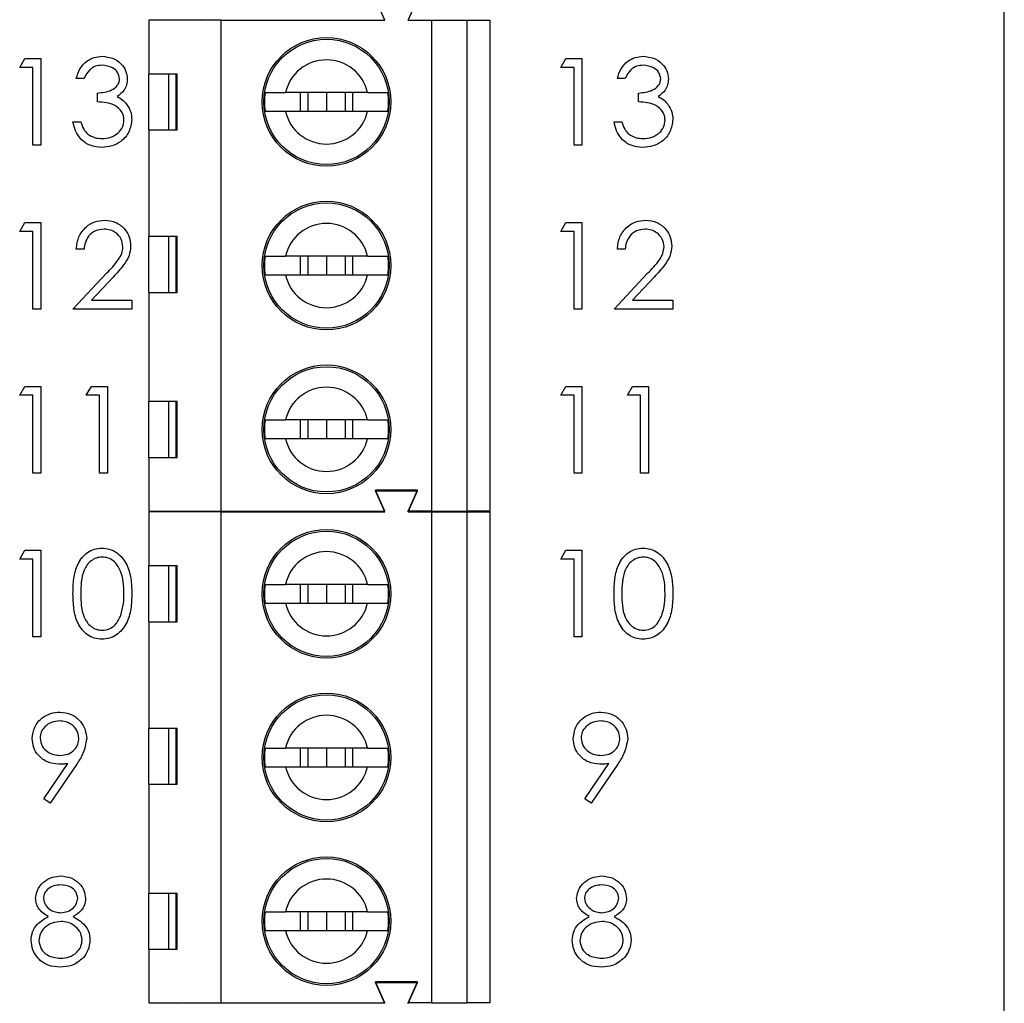
# Model space of a CAD drawing. Units: inches. Extents: x 0.1 to 16.9, y 0.1 to 10.9.
# Drawn here: x 10.5 to 11.6, y 7 to 8 of the extents above; entities that cross this region are included whole.
import ezdxf

# ---------------------------------------------------------------- set-up
doc = ezdxf.new("R2010")
doc.units = ezdxf.units.IN
doc.header["$MEASUREMENT"] = 0
doc.styles.add('SLDTEXTSTYLE0', font='TXT', dxfattribs={"width": 0.75})
doc.dimstyles.new('SLDDIMSTYLE1', dxfattribs={"dimtxt": 0.125, "dimasz": 0.13, "dimexe": 0, "dimexo": 0.0625, "dimgap": 0.03125, "dimtad": 0, "dimtih": 1, "dimtoh": 1, "dimlfac": 0.8, "dimrnd": 1e-09, "dimzin": 4, "dimdsep": 46, "dimtxsty": 'SLDTEXTSTYLE0', "dimsah": 1, "dimcen": 0.09, "dimadec": 0, "dimazin": 1, "dimtfac": 1, "dimtofl": 0, "dimtmove": 0, "dimatfit": 3, "dimfxl": 0, "dimfrac": 2, "dimtolj": 1, "dimtzin": 12, "dimarcsym": 0})

# ---------------------------------------------------------------- blocks, each defined once
blk = doc.blocks.new('_D_5')
at = {"color": 7, "linetype": 'Continuous', "lineweight": 18}
for p, q in [((10.7542, 8.7609), (12.4782, 8.7609)), ((12.4389, 8.7609), (12.4389, 7.1988)), ((12.4389, 5.5061), (12.4389, 7.0002)), ((10.7542, 5.5061), (12.4782, 5.5061))]:
    blk.add_line(p, q, dxfattribs=at)
for points in [[(12.4389, 8.7609), (12.4189, 8.6309), (12.4589, 8.6309)], [(12.4389, 5.5061), (12.4589, 5.6361), (12.4189, 5.6361)]]:
    blk.add_solid(points, dxfattribs=at)
at = {"color": 7, "linetype": 'Continuous', "lineweight": 18, "insert": (12.2773, 7.1613), "char_height": 0.125, "attachment_point": 1, "style": 'SLDTEXTSTYLE0'}
blk.add_mtext('2.60', dxfattribs=at)

msp = doc.modelspace()

# ---------------------------------------------------------------- linework, layer by layer
at = {"color": 7, "linetype": 'Continuous', "lineweight": 25}
for p, q in [((11.5727, 5.1931), (11.5727, 9.0739)), ((10.9207, 7.9957), (10.9108, 8.0178)), ((10.9453, 7.9957), (10.9551, 8.0178)), ((10.7484, 7.9957), (10.6722, 7.9957)), ((10.6722, 7.9957), (10.6722, 7.9391)), ((10.7013, 7.9957), (10.7017, 7.9964)), ((10.7266, 7.9957), (10.7263, 7.9964)), ((10.7484, 7.4789), (10.7484, 7.9957)), ((10.7484, 7.9957), (10.9207, 7.9957)), ((10.9453, 7.9957), (10.9699, 7.9957)), ((10.9699, 7.4789), (10.9699, 7.9957)), ((10.9699, 7.9957), (11.0068, 7.9957)), ((11.0068, 7.9957), (11.0068, 7.4789)), ((11.0068, 7.9957), (11.0314, 7.9957)), ((11.0314, 7.4789), (11.0314, 7.9957)), ((10.5362, 7.9458), (10.5415, 7.9552)), ((10.5415, 7.9552), (10.5584, 7.9552)), ((10.5584, 7.9552), (10.5584, 7.864)), ((11.1058, 7.9458), (11.1111, 7.9552)), ((11.1111, 7.9552), (11.128, 7.9552)), ((11.128, 7.9552), (11.128, 7.864)), ((10.5502, 7.9458), (10.5362, 7.9458)), ((10.5502, 7.864), (10.5502, 7.9458)), ((11.1198, 7.9458), (11.1058, 7.9458)), ((11.1198, 7.864), (11.1198, 7.9458)), ((10.604, 7.9341), (10.5958, 7.9341)), ((10.6722, 7.9391), (10.7021, 7.9391)), ((10.6722, 7.88), (10.6722, 7.9391)), ((10.6929, 7.9391), (10.6929, 7.88)), ((10.7009, 7.88), (10.7009, 7.9391)), ((10.7021, 7.88), (10.7021, 7.9391)), ((11.1736, 7.9341), (11.1654, 7.9341)), ((10.9024, 7.9194), (10.816, 7.9194)), ((10.8313, 7.9194), (10.8313, 7.8997)), ((10.8395, 7.9194), (10.8395, 7.8997)), ((10.8592, 7.9194), (10.8592, 7.8997)), ((10.8789, 7.9194), (10.8789, 7.8997)), ((10.887, 7.8997), (10.887, 7.9194)), ((10.618, 7.9096), (10.618, 7.9189)), ((11.1876, 7.9096), (11.1876, 7.9189)), ((10.816, 7.8997), (10.9024, 7.8997)), ((10.5923, 7.8885), (10.6005, 7.8885)), ((11.1619, 7.8885), (11.1701, 7.8885)), ((10.6722, 7.88), (10.6722, 7.7681)), ((10.6722, 7.88), (10.7021, 7.88)), ((10.5584, 7.864), (10.5502, 7.864)), ((11.128, 7.864), (11.1198, 7.864)), ((10.5362, 7.7733), (10.5415, 7.7827)), ((10.5415, 7.7827), (10.5584, 7.7827)), ((10.5584, 7.7827), (10.5584, 7.6915)), ((11.1058, 7.7733), (11.1111, 7.7827)), ((11.1111, 7.7827), (11.128, 7.7827)), ((11.128, 7.7827), (11.128, 7.6915)), ((10.5502, 7.7733), (10.5362, 7.7733)), ((10.5502, 7.6915), (10.5502, 7.7733)), ((10.6722, 7.7681), (10.7021, 7.7681)), ((10.6722, 7.709), (10.6722, 7.7681)), ((10.6929, 7.7681), (10.6929, 7.709)), ((10.7009, 7.709), (10.7009, 7.7681)), ((10.7021, 7.709), (10.7021, 7.7681)), ((11.1198, 7.7733), (11.1058, 7.7733)), ((11.1198, 7.6915), (11.1198, 7.7733)), ((10.604, 7.7546), (10.5958, 7.7546)), ((11.1736, 7.7546), (11.1654, 7.7546)), ((10.9024, 7.7471), (10.816, 7.7471)), ((10.8313, 7.7471), (10.8313, 7.7275)), ((10.8395, 7.7471), (10.8395, 7.7275)), ((10.8592, 7.7471), (10.8592, 7.7275)), ((10.8789, 7.7471), (10.8789, 7.7275)), ((10.887, 7.7275), (10.887, 7.7471)), ((10.5923, 7.6915), (10.6276, 7.7292)), ((10.6346, 7.7252), (10.6118, 7.7009)), ((10.816, 7.7275), (10.9024, 7.7275)), ((11.1619, 7.6915), (11.1972, 7.7292)), ((11.2042, 7.7252), (11.1814, 7.7009)), ((10.6722, 7.709), (10.6722, 7.5946)), ((10.6722, 7.709), (10.7021, 7.709)), ((10.5584, 7.6915), (10.5502, 7.6915)), ((10.6542, 7.6915), (10.5923, 7.6915)), ((10.6118, 7.7009), (10.6542, 7.7009)), ((10.6542, 7.7009), (10.6542, 7.6915)), ((11.128, 7.6915), (11.1198, 7.6915)), ((11.2238, 7.6915), (11.1619, 7.6915)), ((11.1814, 7.7009), (11.2238, 7.7009)), ((11.2238, 7.7009), (11.2238, 7.6915)), ((10.5362, 7.6008), (10.5415, 7.6102)), ((10.5415, 7.6102), (10.5584, 7.6102)), ((10.5584, 7.6102), (10.5584, 7.519)), ((10.6063, 7.6008), (10.6117, 7.6102)), ((10.6117, 7.6102), (10.6285, 7.6102)), ((10.6285, 7.6102), (10.6285, 7.519)), ((11.1058, 7.6008), (11.1111, 7.6102)), ((11.1111, 7.6102), (11.128, 7.6102)), ((11.128, 7.6102), (11.128, 7.519)), ((11.1759, 7.6008), (11.1813, 7.6102)), ((11.1813, 7.6102), (11.1981, 7.6102)), ((11.1981, 7.6102), (11.1981, 7.519)), ((10.5502, 7.6008), (10.5362, 7.6008)), ((10.5502, 7.519), (10.5502, 7.6008)), ((10.6203, 7.6008), (10.6063, 7.6008)), ((10.6203, 7.519), (10.6203, 7.6008)), ((11.1198, 7.6008), (11.1058, 7.6008)), ((11.1198, 7.519), (11.1198, 7.6008)), ((11.1899, 7.6008), (11.1759, 7.6008)), ((11.1899, 7.519), (11.1899, 7.6008)), ((10.6722, 7.5946), (10.7021, 7.5946)), ((10.6722, 7.5355), (10.6722, 7.5946)), ((10.6929, 7.5946), (10.6929, 7.5355)), ((10.7009, 7.5355), (10.7009, 7.5946)), ((10.7021, 7.5355), (10.7021, 7.5946)), ((10.9024, 7.5749), (10.816, 7.5749)), ((10.8313, 7.5749), (10.8313, 7.5552)), ((10.8395, 7.5749), (10.8395, 7.5552)), ((10.8592, 7.5749), (10.8592, 7.5552)), ((10.8789, 7.5749), (10.8789, 7.5552)), ((10.887, 7.5552), (10.887, 7.5749)), ((10.816, 7.5552), (10.9024, 7.5552)), ((10.6722, 7.5355), (10.6722, 7.4789)), ((10.6722, 7.5355), (10.7021, 7.5355)), ((10.5584, 7.519), (10.5502, 7.519)), ((10.6285, 7.519), (10.6203, 7.519)), ((11.128, 7.519), (11.1198, 7.519)), ((11.1981, 7.519), (11.1899, 7.519)), ((10.9551, 7.5011), (10.9108, 7.5011)), ((10.9207, 7.4789), (10.9108, 7.5011)), ((10.9207, 7.4782), (10.9108, 7.5003)), ((10.9108, 7.5003), (10.9551, 7.5003)), ((10.9453, 7.4789), (10.9551, 7.5011)), ((10.9453, 7.4782), (10.9551, 7.5003)), ((10.6722, 7.4789), (10.7484, 7.4789)), ((10.6722, 7.4782), (10.6722, 7.4216)), ((10.7484, 7.4782), (10.6722, 7.4782)), ((10.7013, 7.4782), (10.7017, 7.4789)), ((10.7266, 7.4782), (10.7263, 7.4789)), ((10.7484, 7.4789), (10.9207, 7.4789)), ((10.7484, 6.9614), (10.7484, 7.4782)), ((10.7484, 7.4782), (10.9207, 7.4782)), ((10.9699, 7.4789), (10.9453, 7.4789)), ((10.9453, 7.4782), (10.9699, 7.4782)), ((10.9699, 7.4789), (11.0068, 7.4789)), ((10.9699, 6.9614), (10.9699, 7.4782)), ((10.9699, 7.4782), (11.0068, 7.4782)), ((11.0314, 7.4789), (11.0068, 7.4789)), ((11.0068, 7.4782), (11.0068, 6.9614)), ((11.0068, 7.4782), (11.0314, 7.4782)), ((11.0314, 6.9614), (11.0314, 7.4782)), ((10.5362, 7.4283), (10.5415, 7.4377)), ((10.5415, 7.4377), (10.5584, 7.4377)), ((10.5584, 7.4377), (10.5584, 7.3465)), ((11.1058, 7.4283), (11.1111, 7.4377)), ((11.1111, 7.4377), (11.128, 7.4377)), ((11.128, 7.4377), (11.128, 7.3465)), ((10.5502, 7.4283), (10.5362, 7.4283)), ((10.5502, 7.3465), (10.5502, 7.4283)), ((11.1198, 7.4283), (11.1058, 7.4283)), ((11.1198, 7.3465), (11.1198, 7.4283)), ((10.6722, 7.4216), (10.7021, 7.4216)), ((10.6722, 7.3625), (10.6722, 7.4216)), ((10.6929, 7.4216), (10.6929, 7.3625)), ((10.7009, 7.3625), (10.7009, 7.4216)), ((10.7021, 7.3625), (10.7021, 7.4216)), ((10.9024, 7.4019), (10.816, 7.4019)), ((10.8313, 7.4019), (10.8313, 7.3822)), ((10.8395, 7.4019), (10.8395, 7.3822)), ((10.8592, 7.4019), (10.8592, 7.3822)), ((10.8789, 7.4019), (10.8789, 7.3822)), ((10.887, 7.3822), (10.887, 7.4019)), ((10.816, 7.3822), (10.9024, 7.3822)), ((10.6722, 7.3625), (10.6722, 7.2506)), ((10.6722, 7.3625), (10.7021, 7.3625)), ((10.5584, 7.3465), (10.5502, 7.3465)), ((11.128, 7.3465), (11.1198, 7.3465)), ((10.6722, 7.2506), (10.7021, 7.2506)), ((10.6722, 7.1915), (10.6722, 7.2506)), ((10.6929, 7.2506), (10.6929, 7.1915)), ((10.7009, 7.1915), (10.7009, 7.2506)), ((10.7021, 7.1915), (10.7021, 7.2506)), ((10.9024, 7.2296), (10.816, 7.2296)), ((10.8313, 7.2296), (10.8313, 7.21)), ((10.8395, 7.2296), (10.8395, 7.21)), ((10.8592, 7.2296), (10.8592, 7.21)), ((10.8789, 7.2296), (10.8789, 7.21)), ((10.887, 7.21), (10.887, 7.2296)), ((10.5616, 7.1762), (10.5869, 7.2133)), ((10.5962, 7.2127), (10.5681, 7.1717)), ((10.816, 7.21), (10.9024, 7.21)), ((11.1312, 7.1762), (11.1565, 7.2133)), ((11.1658, 7.2127), (11.1377, 7.1717)), ((10.6722, 7.1915), (10.6722, 7.0771)), ((10.6722, 7.1915), (10.7021, 7.1915)), ((10.5681, 7.1717), (10.5616, 7.1762)), ((11.1377, 7.1717), (11.1312, 7.1762)), ((10.6722, 7.0771), (10.7021, 7.0771)), ((10.6722, 7.018), (10.6722, 7.0771)), ((10.6929, 7.0771), (10.6929, 7.018)), ((10.7009, 7.018), (10.7009, 7.0771)), ((10.7021, 7.018), (10.7021, 7.0771)), ((10.9024, 7.0574), (10.816, 7.0574)), ((10.8313, 7.0574), (10.8313, 7.0377)), ((10.8395, 7.0574), (10.8395, 7.0377)), ((10.8592, 7.0574), (10.8592, 7.0377)), ((10.8789, 7.0574), (10.8789, 7.0377)), ((10.887, 7.0377), (10.887, 7.0574)), ((10.816, 7.0377), (10.9024, 7.0377)), ((10.6722, 7.018), (10.6722, 6.9614)), ((10.6722, 7.018), (10.7021, 7.018)), ((10.9551, 6.9836), (10.9108, 6.9836)), ((10.9207, 6.9614), (10.9108, 6.9836)), ((10.9207, 6.9607), (10.9108, 6.9828)), ((10.9108, 6.9828), (10.9551, 6.9828)), ((10.9453, 6.9614), (10.9551, 6.9836)), ((10.9453, 6.9607), (10.9551, 6.9828)), ((10.6722, 6.9614), (10.7484, 6.9614)), ((10.7013, 6.9607), (10.7017, 6.9614)), ((10.7266, 6.9607), (10.7263, 6.9614)), ((10.7484, 6.9614), (10.9207, 6.9614)), ((10.9699, 6.9614), (10.9453, 6.9614)), ((10.9699, 6.9614), (11.0068, 6.9614)), ((11.0314, 6.9614), (11.0068, 6.9614))]:
    msp.add_line(p, q, dxfattribs=at)
for centre, radius in [((10.8592, 7.9095), 0.0677), ((10.8592, 7.9095), 0.0659), ((10.8592, 7.7373), 0.0677), ((10.8592, 7.7373), 0.0659), ((10.8592, 7.565), 0.0677), ((10.8592, 7.565), 0.0659), ((10.8592, 7.392), 0.0677), ((10.8592, 7.392), 0.0659), ((10.8592, 7.2198), 0.0677), ((10.8592, 7.2198), 0.0659), ((10.8592, 7.0475), 0.0677), ((10.8592, 7.0475), 0.0659)]:
    msp.add_circle(centre, radius, dxfattribs=at)
for centre, radius, start, end in [((10.8592, 7.9095), 0.0443, 12.8396, 167.1604), ((10.8592, 7.9095), 0.0654, 171.3435, 188.6565), ((10.8592, 7.9095), 0.0654, 351.3435, 8.6565), ((10.8592, 7.9095), 0.0443, 192.8396, 347.1604), ((10.8592, 7.7373), 0.0443, 12.8396, 167.1604), ((10.8592, 7.7373), 0.0654, 171.3435, 188.6565), ((10.8592, 7.7373), 0.0654, 351.3435, 8.6565), ((10.8592, 7.7373), 0.0443, 192.8396, 347.1604), ((10.8592, 7.565), 0.0443, 12.8396, 167.1604), ((10.8592, 7.565), 0.0654, 171.3435, 188.6565), ((10.8592, 7.565), 0.0654, 351.3435, 8.6565), ((10.8592, 7.565), 0.0443, 192.8396, 347.1604), ((10.8592, 7.392), 0.0443, 12.8396, 167.1604), ((10.8592, 7.392), 0.0654, 171.3435, 188.6565), ((10.8592, 7.392), 0.0654, 351.3435, 8.6565), ((10.8592, 7.392), 0.0443, 192.8396, 347.1604), ((10.8592, 7.2198), 0.0443, 12.8396, 167.1604), ((10.8592, 7.2198), 0.0654, 171.3435, 188.6565), ((10.8592, 7.2198), 0.0654, 351.3435, 8.6565), ((10.8592, 7.2198), 0.0443, 192.8396, 347.1604), ((10.8592, 7.0475), 0.0443, 12.8396, 167.1604), ((10.8592, 7.0475), 0.0654, 171.3435, 188.6565), ((10.8592, 7.0475), 0.0654, 351.3435, 8.6565), ((10.8592, 7.0475), 0.0443, 192.8396, 347.1604)]:
    msp.add_arc(centre, radius, start, end, dxfattribs=at)
for points, knots in [([(10.5958, 7.9341), (10.5968, 7.9376), (10.5989, 7.9446), (10.6059, 7.9524), (10.6143, 7.9568), (10.6201, 7.9573), (10.6229, 7.9575)], [0, 0, 0, 0, 0.280286, 0.55968, 0.779745, 1, 1, 1, 1]), ([(10.6229, 7.9575), (10.6266, 7.9571), (10.634, 7.9563), (10.6428, 7.9504), (10.6484, 7.9425), (10.6492, 7.9367), (10.6495, 7.9338)], [0, 0, 0, 0, 0.280085, 0.55987, 0.780098, 1, 1, 1, 1]), ([(11.1654, 7.9341), (11.1664, 7.9376), (11.1685, 7.9446), (11.1755, 7.9524), (11.1839, 7.9568), (11.1897, 7.9573), (11.1925, 7.9575)], [0, 0, 0, 0, 0.280284, 0.55968, 0.779748, 1, 1, 1, 1]), ([(11.1925, 7.9575), (11.1962, 7.9571), (11.2036, 7.9563), (11.2124, 7.9504), (11.218, 7.9425), (11.2188, 7.9367), (11.2191, 7.9338)], [0, 0, 0, 0, 0.2800834, 0.5598684, 0.7800981, 1, 1, 1, 1]), ([(10.623, 7.9481), (10.6207, 7.948), (10.6159, 7.9476), (10.6084, 7.943), (10.6056, 7.9375), (10.604, 7.9341)], [0, 0, 0, 0, 0.280639, 0.560366, 1, 1, 1, 1]), ([(10.6414, 7.9338), (10.6409, 7.9362), (10.64, 7.941), (10.633, 7.9469), (10.6268, 7.9477), (10.623, 7.9481)], [0, 0, 0, 0, 0.278858, 0.560074, 1, 1, 1, 1]), ([(11.1926, 7.9481), (11.1903, 7.948), (11.1855, 7.9476), (11.178, 7.943), (11.1752, 7.9375), (11.1736, 7.9341)], [0, 0, 0, 0, 0.280633, 0.560367, 1, 1, 1, 1]), ([(11.211, 7.9338), (11.2105, 7.9362), (11.2096, 7.941), (11.2026, 7.9469), (11.1964, 7.9477), (11.1926, 7.9481)], [0, 0, 0, 0, 0.278856, 0.560076, 1, 1, 1, 1]), ([(10.618, 7.9189), (10.6231, 7.9194), (10.6309, 7.9201), (10.6384, 7.9255), (10.641, 7.93), (10.6412, 7.9326), (10.6414, 7.9338)], [0, 0, 0, 0, 0.499419, 0.749016, 0.874541, 1, 1, 1, 1]), ([(10.6495, 7.9338), (10.6494, 7.9317), (10.6491, 7.9275), (10.6458, 7.9205), (10.6415, 7.9171), (10.6389, 7.9151)], [0, 0, 0, 0, 0.28051, 0.560789, 1, 1, 1, 1]), ([(11.1876, 7.9189), (11.1927, 7.9194), (11.2005, 7.9201), (11.208, 7.9255), (11.2106, 7.93), (11.2108, 7.9326), (11.211, 7.9338)], [0, 0, 0, 0, 0.499415, 0.749017, 0.874541, 1, 1, 1, 1]), ([(11.2191, 7.9338), (11.219, 7.9317), (11.2187, 7.9275), (11.2154, 7.9205), (11.2111, 7.9171), (11.2085, 7.9151)], [0, 0, 0, 0, 0.28051, 0.560788, 1, 1, 1, 1]), ([(10.7945, 7.9194), (10.796, 7.9194), (10.7989, 7.9194), (10.8069, 7.9194), (10.8133, 7.9194), (10.816, 7.9194)], [0, 0, 0, 0, 0.36564, 0.731221, 1, 1, 1, 1]), ([(10.9024, 7.9194), (10.9058, 7.9194), (10.913, 7.9194), (10.9204, 7.9194), (10.9228, 7.9194), (10.9238, 7.9194)], [0, 0, 0, 0, 0.346929, 0.719584, 1, 1, 1, 1]), ([(10.646, 7.8903), (10.6459, 7.8919), (10.6456, 7.8951), (10.6428, 7.9008), (10.6368, 7.9065), (10.6274, 7.9089), (10.6211, 7.9094), (10.618, 7.9096)], [0, 0, 0, 0, 0.125242, 0.250498, 0.499223, 0.749035, 1, 1, 1, 1]), ([(10.6389, 7.9151), (10.641, 7.9139), (10.6448, 7.912), (10.6476, 7.9087), (10.6488, 7.9073)], [0, 0, 0, 0, 0.559794, 1, 1, 1, 1]), ([(11.2156, 7.8903), (11.2155, 7.8919), (11.2152, 7.8951), (11.2124, 7.9008), (11.2064, 7.9065), (11.197, 7.9089), (11.1907, 7.9094), (11.1876, 7.9096)], [0, 0, 0, 0, 0.125243, 0.250499, 0.499222, 0.749032, 1, 1, 1, 1]), ([(11.2085, 7.9151), (11.2106, 7.9139), (11.2144, 7.912), (11.2172, 7.9087), (11.2184, 7.9073)], [0, 0, 0, 0, 0.559797, 1, 1, 1, 1]), ([(10.6488, 7.9073), (10.6505, 7.9045), (10.6536, 7.8995), (10.654, 7.8937), (10.6542, 7.8911)], [0, 0, 0, 0, 0.559423, 1, 1, 1, 1]), ([(10.7945, 7.8997), (10.796, 7.8997), (10.7989, 7.8997), (10.8069, 7.8997), (10.8133, 7.8997), (10.816, 7.8997)], [0, 0, 0, 0, 0.36564, 0.731221, 1, 1, 1, 1]), ([(10.9024, 7.8997), (10.9058, 7.8997), (10.913, 7.8997), (10.9204, 7.8997), (10.9228, 7.8997), (10.9238, 7.8997)], [0, 0, 0, 0, 0.346929, 0.719584, 1, 1, 1, 1]), ([(11.2184, 7.9073), (11.2201, 7.9045), (11.2232, 7.8995), (11.2236, 7.8937), (11.2238, 7.8911)], [0, 0, 0, 0, 0.559424, 1, 1, 1, 1]), ([(10.6227, 7.8617), (10.6185, 7.862), (10.6101, 7.8628), (10.6003, 7.8698), (10.5946, 7.879), (10.593, 7.8854), (10.5923, 7.8885)], [0, 0, 0, 0, 0.279886, 0.558978, 0.779263, 1, 1, 1, 1]), ([(10.6005, 7.8885), (10.6013, 7.8859), (10.6028, 7.8812), (10.6061, 7.8775), (10.6076, 7.8759)], [0, 0, 0, 0, 0.560696, 1, 1, 1, 1]), ([(10.6542, 7.8911), (10.6536, 7.8866), (10.6523, 7.8777), (10.6437, 7.8678), (10.6333, 7.8625), (10.6262, 7.8619), (10.6227, 7.8617)], [0, 0, 0, 0, 0.2793069, 0.5588383, 0.7792773, 1, 1, 1, 1]), ([(10.6228, 7.871), (10.626, 7.8712), (10.6323, 7.8717), (10.6399, 7.8764), (10.6451, 7.8829), (10.6457, 7.8878), (10.646, 7.8903)], [0, 0, 0, 0, 0.280599, 0.560151, 0.780302, 1, 1, 1, 1]), ([(11.1923, 7.8617), (11.1881, 7.862), (11.1797, 7.8628), (11.1699, 7.8698), (11.1641, 7.879), (11.1626, 7.8854), (11.1619, 7.8885)], [0, 0, 0, 0, 0.279886, 0.558979, 0.779262, 1, 1, 1, 1]), ([(11.1701, 7.8885), (11.1709, 7.8859), (11.1724, 7.8812), (11.1757, 7.8775), (11.1772, 7.8759)], [0, 0, 0, 0, 0.560696, 1, 1, 1, 1]), ([(11.2238, 7.8911), (11.2232, 7.8866), (11.2218, 7.8777), (11.2133, 7.8678), (11.2029, 7.8625), (11.1958, 7.8619), (11.1923, 7.8617)], [0, 0, 0, 0, 0.279306, 0.55884, 0.779275, 1, 1, 1, 1]), ([(11.1924, 7.871), (11.1956, 7.8712), (11.2019, 7.8717), (11.2095, 7.8764), (11.2147, 7.8829), (11.2153, 7.8878), (11.2156, 7.8903)], [0, 0, 0, 0, 0.2805986, 0.5601523, 0.7803019, 1, 1, 1, 1]), ([(10.6076, 7.8759), (10.6102, 7.8743), (10.6149, 7.8714), (10.6204, 7.8711), (10.6228, 7.871)], [0, 0, 0, 0, 0.558747, 1, 1, 1, 1]), ([(11.1772, 7.8759), (11.1798, 7.8743), (11.1845, 7.8714), (11.19, 7.8711), (11.1924, 7.871)], [0, 0, 0, 0, 0.558752, 1, 1, 1, 1]), ([(10.5958, 7.7546), (10.5963, 7.759), (10.5974, 7.7679), (10.6052, 7.778), (10.6151, 7.7841), (10.622, 7.7847), (10.6255, 7.785)], [0, 0, 0, 0, 0.280028, 0.559515, 0.779667, 1, 1, 1, 1]), ([(10.6255, 7.785), (10.6296, 7.7846), (10.6377, 7.7839), (10.6467, 7.7764), (10.6522, 7.7674), (10.6528, 7.7611), (10.653, 7.7579)], [0, 0, 0, 0, 0.279889, 0.559224, 0.779583, 1, 1, 1, 1]), ([(11.1654, 7.7546), (11.1659, 7.759), (11.167, 7.7679), (11.1748, 7.778), (11.1846, 7.7841), (11.1916, 7.7847), (11.1951, 7.785)], [0, 0, 0, 0, 0.2800287, 0.5595162, 0.7796665, 1, 1, 1, 1]), ([(11.1951, 7.785), (11.1992, 7.7846), (11.2073, 7.7839), (11.2163, 7.7764), (11.2218, 7.7674), (11.2224, 7.7611), (11.2226, 7.7579)], [0, 0, 0, 0, 0.279889, 0.559224, 0.779583, 1, 1, 1, 1]), ([(10.6251, 7.7756), (10.622, 7.7753), (10.6158, 7.7747), (10.6087, 7.769), (10.6049, 7.7619), (10.6043, 7.757), (10.604, 7.7546)], [0, 0, 0, 0, 0.279699, 0.558844, 0.779175, 1, 1, 1, 1]), ([(10.6449, 7.7572), (10.6445, 7.76), (10.6437, 7.7656), (10.6382, 7.7716), (10.6317, 7.7751), (10.6273, 7.7755), (10.6251, 7.7756)], [0, 0, 0, 0, 0.279129, 0.558982, 0.779352, 1, 1, 1, 1]), ([(11.1947, 7.7756), (11.1916, 7.7753), (11.1854, 7.7747), (11.1783, 7.769), (11.1745, 7.7619), (11.1739, 7.757), (11.1736, 7.7546)], [0, 0, 0, 0, 0.2797, 0.558845, 0.779176, 1, 1, 1, 1]), ([(11.2145, 7.7572), (11.2141, 7.76), (11.2133, 7.7656), (11.2077, 7.7716), (11.2013, 7.7751), (11.1969, 7.7755), (11.1947, 7.7756)], [0, 0, 0, 0, 0.279127, 0.558981, 0.77935, 1, 1, 1, 1]), ([(10.6276, 7.7292), (10.632, 7.7337), (10.6381, 7.74), (10.6441, 7.7497), (10.6446, 7.7547), (10.6449, 7.7572)], [0, 0, 0, 0, 0.560717, 0.780532, 1, 1, 1, 1]), ([(10.653, 7.7579), (10.6527, 7.7543), (10.6519, 7.747), (10.6446, 7.7361), (10.6384, 7.7293), (10.6346, 7.7252)], [0, 0, 0, 0, 0.27929, 0.559153, 1, 1, 1, 1]), ([(11.1972, 7.7292), (11.2016, 7.7337), (11.2077, 7.74), (11.2137, 7.7497), (11.2142, 7.7547), (11.2145, 7.7572)], [0, 0, 0, 0, 0.560719, 0.780531, 1, 1, 1, 1]), ([(11.2226, 7.7579), (11.2223, 7.7543), (11.2215, 7.747), (11.2142, 7.7361), (11.208, 7.7293), (11.2042, 7.7252)], [0, 0, 0, 0, 0.27929, 0.559153, 1, 1, 1, 1]), ([(10.7945, 7.7471), (10.796, 7.7471), (10.7989, 7.7471), (10.8069, 7.7471), (10.8133, 7.7471), (10.816, 7.7471)], [0, 0, 0, 0, 0.36564, 0.731221, 1, 1, 1, 1]), ([(10.9024, 7.7471), (10.9058, 7.7471), (10.913, 7.7471), (10.9204, 7.7471), (10.9228, 7.7471), (10.9238, 7.7471)], [0, 0, 0, 0, 0.346929, 0.719584, 1, 1, 1, 1]), ([(10.7945, 7.7275), (10.796, 7.7275), (10.7989, 7.7275), (10.8069, 7.7275), (10.8133, 7.7275), (10.816, 7.7275)], [0, 0, 0, 0, 0.36564, 0.731221, 1, 1, 1, 1]), ([(10.9024, 7.7275), (10.9058, 7.7275), (10.913, 7.7275), (10.9204, 7.7275), (10.9228, 7.7275), (10.9238, 7.7275)], [0, 0, 0, 0, 0.346929, 0.719584, 1, 1, 1, 1]), ([(10.7945, 7.5749), (10.796, 7.5749), (10.7989, 7.5749), (10.8069, 7.5749), (10.8133, 7.5749), (10.816, 7.5749)], [0, 0, 0, 0, 0.36564, 0.731221, 1, 1, 1, 1]), ([(10.9024, 7.5749), (10.9058, 7.5749), (10.913, 7.5749), (10.9204, 7.5749), (10.9228, 7.5749), (10.9238, 7.5749)], [0, 0, 0, 0, 0.346929, 0.719584, 1, 1, 1, 1]), ([(10.7945, 7.5552), (10.796, 7.5552), (10.7989, 7.5552), (10.8069, 7.5552), (10.8133, 7.5552), (10.816, 7.5552)], [0, 0, 0, 0, 0.36564, 0.731221, 1, 1, 1, 1]), ([(10.9024, 7.5552), (10.9058, 7.5552), (10.913, 7.5552), (10.9204, 7.5552), (10.9228, 7.5552), (10.9238, 7.5552)], [0, 0, 0, 0, 0.346929, 0.719584, 1, 1, 1, 1]), ([(10.5923, 7.392), (10.5924, 7.3974), (10.5926, 7.408), (10.5959, 7.4211), (10.6016, 7.4302), (10.6075, 7.4357), (10.6148, 7.4393), (10.6201, 7.4398), (10.6228, 7.44)], [0, 0, 0, 0, 0.250525, 0.500164, 0.625272, 0.750198, 0.87511, 1, 1, 1, 1]), ([(10.6228, 7.44), (10.6254, 7.4398), (10.6308, 7.4393), (10.6406, 7.4346), (10.6493, 7.4238), (10.6538, 7.4081), (10.6541, 7.3974), (10.6542, 7.392)], [0, 0, 0, 0, 0.1251702, 0.2503358, 0.4988656, 0.7490152, 1, 1, 1, 1]), ([(11.1619, 7.392), (11.162, 7.3974), (11.1622, 7.408), (11.1655, 7.4211), (11.1712, 7.4302), (11.1771, 7.4357), (11.1844, 7.4393), (11.1897, 7.4398), (11.1924, 7.44)], [0, 0, 0, 0, 0.250525, 0.500165, 0.625273, 0.7502, 0.875111, 1, 1, 1, 1]), ([(11.1924, 7.44), (11.195, 7.4398), (11.2004, 7.4393), (11.2102, 7.4346), (11.2189, 7.4238), (11.2234, 7.4081), (11.2237, 7.3974), (11.2238, 7.392)], [0, 0, 0, 0, 0.125171, 0.250338, 0.498867, 0.749015, 1, 1, 1, 1]), ([(10.623, 7.4306), (10.6209, 7.4304), (10.6168, 7.43), (10.6112, 7.4268), (10.6068, 7.4223), (10.6028, 7.4149), (10.6007, 7.4046), (10.6005, 7.3962), (10.6005, 7.3921)], [0, 0, 0, 0, 0.124875, 0.249888, 0.374727, 0.499791, 0.749501, 1, 1, 1, 1]), ([(10.646, 7.3921), (10.6459, 7.3962), (10.6457, 7.4046), (10.6427, 7.4168), (10.6367, 7.4257), (10.6293, 7.43), (10.6251, 7.4304), (10.623, 7.4306)], [0, 0, 0, 0, 0.250921, 0.501309, 0.749641, 0.874908, 1, 1, 1, 1]), ([(11.1926, 7.4306), (11.1905, 7.4304), (11.1864, 7.43), (11.1808, 7.4268), (11.1764, 7.4223), (11.1724, 7.4149), (11.1703, 7.4046), (11.1701, 7.3962), (11.1701, 7.3921)], [0, 0, 0, 0, 0.124875, 0.249889, 0.374726, 0.499791, 0.749501, 1, 1, 1, 1]), ([(11.2156, 7.3921), (11.2155, 7.3962), (11.2153, 7.4046), (11.2123, 7.4168), (11.2063, 7.4257), (11.1989, 7.43), (11.1947, 7.4304), (11.1926, 7.4306)], [0, 0, 0, 0, 0.25092, 0.501307, 0.749639, 0.874907, 1, 1, 1, 1]), ([(10.7945, 7.4019), (10.796, 7.4019), (10.7989, 7.4019), (10.8069, 7.4019), (10.8133, 7.4019), (10.816, 7.4019)], [0, 0, 0, 0, 0.36564, 0.731221, 1, 1, 1, 1]), ([(10.9024, 7.4019), (10.9058, 7.4019), (10.913, 7.4019), (10.9204, 7.4019), (10.9228, 7.4019), (10.9238, 7.4019)], [0, 0, 0, 0, 0.346929, 0.719584, 1, 1, 1, 1]), ([(10.6228, 7.3442), (10.6201, 7.3444), (10.6148, 7.3448), (10.6051, 7.3496), (10.5966, 7.3605), (10.5927, 7.3761), (10.5924, 7.3867), (10.5923, 7.392)], [0, 0, 0, 0, 0.125182, 0.250352, 0.498776, 0.748946, 1, 1, 1, 1]), ([(10.6005, 7.3921), (10.6005, 7.3879), (10.6007, 7.3796), (10.6031, 7.3672), (10.6094, 7.3584), (10.6168, 7.3542), (10.6209, 7.3537), (10.623, 7.3535)], [0, 0, 0, 0, 0.251087, 0.501369, 0.749629, 0.874876, 1, 1, 1, 1]), ([(10.6542, 7.392), (10.6541, 7.3867), (10.6538, 7.376), (10.6493, 7.3603), (10.6406, 7.3496), (10.6308, 7.3448), (10.6254, 7.3444), (10.6228, 7.3442)], [0, 0, 0, 0, 0.2510019, 0.5011376, 0.7496125, 0.8748065, 1, 1, 1, 1]), ([(10.6426, 7.3692), (10.6437, 7.3734), (10.6458, 7.3809), (10.646, 7.3887), (10.646, 7.3921)], [0, 0, 0, 0, 0.559596, 1, 1, 1, 1]), ([(11.1924, 7.3442), (11.1897, 7.3444), (11.1844, 7.3448), (11.1747, 7.3496), (11.1662, 7.3605), (11.1623, 7.3761), (11.162, 7.3867), (11.1619, 7.392)], [0, 0, 0, 0, 0.125181, 0.250349, 0.498775, 0.748946, 1, 1, 1, 1]), ([(11.1701, 7.3921), (11.1701, 7.3879), (11.1703, 7.3796), (11.1727, 7.3672), (11.179, 7.3584), (11.1864, 7.3542), (11.1905, 7.3537), (11.1926, 7.3535)], [0, 0, 0, 0, 0.251087, 0.501371, 0.74963, 0.874878, 1, 1, 1, 1]), ([(11.2238, 7.392), (11.2237, 7.3867), (11.2234, 7.376), (11.2189, 7.3603), (11.2102, 7.3496), (11.2004, 7.3448), (11.195, 7.3444), (11.1924, 7.3442)], [0, 0, 0, 0, 0.251001, 0.501137, 0.74961, 0.874807, 1, 1, 1, 1]), ([(11.2122, 7.3692), (11.2133, 7.3734), (11.2154, 7.3809), (11.2156, 7.3887), (11.2156, 7.3921)], [0, 0, 0, 0, 0.559596, 1, 1, 1, 1]), ([(10.7945, 7.3822), (10.796, 7.3822), (10.7989, 7.3822), (10.8069, 7.3822), (10.8133, 7.3822), (10.816, 7.3822)], [0, 0, 0, 0, 0.36564, 0.731221, 1, 1, 1, 1]), ([(10.9024, 7.3822), (10.9058, 7.3822), (10.913, 7.3822), (10.9204, 7.3822), (10.9228, 7.3822), (10.9238, 7.3822)], [0, 0, 0, 0, 0.346929, 0.719584, 1, 1, 1, 1]), ([(10.623, 7.3535), (10.6255, 7.3538), (10.6305, 7.3545), (10.6382, 7.3597), (10.6409, 7.3656), (10.6426, 7.3692)], [0, 0, 0, 0, 0.280257, 0.560781, 1, 1, 1, 1]), ([(11.1926, 7.3535), (11.1951, 7.3538), (11.2001, 7.3545), (11.2078, 7.3597), (11.2105, 7.3656), (11.2122, 7.3692)], [0, 0, 0, 0, 0.280259, 0.560779, 1, 1, 1, 1]), ([(10.5494, 7.2396), (10.5499, 7.2438), (10.5509, 7.2522), (10.5589, 7.2613), (10.5685, 7.2666), (10.5751, 7.2672), (10.5784, 7.2675)], [0, 0, 0, 0, 0.279536, 0.55885, 0.779453, 1, 1, 1, 1]), ([(10.5784, 7.2675), (10.5826, 7.267), (10.5908, 7.266), (10.6002, 7.2586), (10.6057, 7.2492), (10.6063, 7.2427), (10.6067, 7.2395)], [0, 0, 0, 0, 0.27973, 0.559163, 0.779613, 1, 1, 1, 1]), ([(11.119, 7.2396), (11.1195, 7.2438), (11.1205, 7.2522), (11.1285, 7.2613), (11.1381, 7.2666), (11.1447, 7.2672), (11.148, 7.2675)], [0, 0, 0, 0, 0.279536, 0.55885, 0.779451, 1, 1, 1, 1]), ([(11.148, 7.2675), (11.1522, 7.267), (11.1604, 7.266), (11.1698, 7.2586), (11.1753, 7.2492), (11.1759, 7.2427), (11.1763, 7.2395)], [0, 0, 0, 0, 0.27973, 0.559162, 0.779613, 1, 1, 1, 1]), ([(10.578, 7.2581), (10.5752, 7.2579), (10.5695, 7.2573), (10.5628, 7.2527), (10.5583, 7.2467), (10.5578, 7.2423), (10.5576, 7.24)], [0, 0, 0, 0, 0.280094, 0.560012, 0.780133, 1, 1, 1, 1]), ([(10.5985, 7.24), (10.5981, 7.2429), (10.5972, 7.2486), (10.5913, 7.2543), (10.5847, 7.2577), (10.5802, 7.258), (10.578, 7.2581)], [0, 0, 0, 0, 0.278719, 0.558568, 0.779173, 1, 1, 1, 1]), ([(11.1476, 7.2581), (11.1447, 7.2579), (11.1391, 7.2573), (11.1324, 7.2527), (11.1279, 7.2467), (11.1274, 7.2423), (11.1272, 7.24)], [0, 0, 0, 0, 0.280091, 0.56001, 0.780133, 1, 1, 1, 1]), ([(11.1681, 7.24), (11.1677, 7.2429), (11.1668, 7.2486), (11.1609, 7.2543), (11.1543, 7.2577), (11.1498, 7.258), (11.1476, 7.2581)], [0, 0, 0, 0, 0.278718, 0.558568, 0.779167, 1, 1, 1, 1]), ([(10.5773, 7.2126), (10.5733, 7.213), (10.5651, 7.2139), (10.556, 7.2211), (10.5502, 7.23), (10.5497, 7.2364), (10.5494, 7.2396)], [0, 0, 0, 0, 0.2798137, 0.5594869, 0.7796324, 1, 1, 1, 1]), ([(10.5576, 7.24), (10.558, 7.2371), (10.559, 7.2313), (10.5652, 7.2256), (10.572, 7.2224), (10.5765, 7.2221), (10.5788, 7.2219)], [0, 0, 0, 0, 0.278477, 0.558424, 0.779099, 1, 1, 1, 1]), ([(10.5788, 7.2219), (10.5816, 7.2221), (10.5873, 7.2226), (10.5938, 7.2273), (10.5978, 7.2334), (10.5983, 7.2378), (10.5985, 7.24)], [0, 0, 0, 0, 0.28032, 0.559528, 0.77975, 1, 1, 1, 1]), ([(10.6067, 7.2395), (10.6057, 7.2341), (10.6041, 7.2244), (10.5986, 7.2163), (10.5962, 7.2127)], [0, 0, 0, 0, 0.558187, 1, 1, 1, 1]), ([(11.1469, 7.2126), (11.1429, 7.213), (11.1347, 7.2139), (11.1255, 7.2211), (11.1198, 7.23), (11.1193, 7.2364), (11.119, 7.2396)], [0, 0, 0, 0, 0.279812, 0.559486, 0.779632, 1, 1, 1, 1]), ([(11.1272, 7.24), (11.1276, 7.2371), (11.1286, 7.2313), (11.1348, 7.2256), (11.1416, 7.2224), (11.1461, 7.2221), (11.1484, 7.2219)], [0, 0, 0, 0, 0.278476, 0.558423, 0.779096, 1, 1, 1, 1]), ([(11.1484, 7.2219), (11.1512, 7.2221), (11.1569, 7.2226), (11.1634, 7.2273), (11.1674, 7.2334), (11.1679, 7.2378), (11.1681, 7.24)], [0, 0, 0, 0, 0.280318, 0.559527, 0.77975, 1, 1, 1, 1]), ([(11.1763, 7.2395), (11.1753, 7.2341), (11.1737, 7.2244), (11.1682, 7.2163), (11.1658, 7.2127)], [0, 0, 0, 0, 0.558186, 1, 1, 1, 1]), ([(10.7945, 7.2296), (10.796, 7.2296), (10.7989, 7.2296), (10.8069, 7.2296), (10.8133, 7.2296), (10.816, 7.2296)], [0, 0, 0, 0, 0.36564, 0.731221, 1, 1, 1, 1]), ([(10.9024, 7.2296), (10.9058, 7.2296), (10.913, 7.2296), (10.9204, 7.2296), (10.9228, 7.2296), (10.9238, 7.2296)], [0, 0, 0, 0, 0.346929, 0.719584, 1, 1, 1, 1]), ([(10.5869, 7.2133), (10.5851, 7.213), (10.5819, 7.2127), (10.5787, 7.2126), (10.5773, 7.2126)], [0, 0, 0, 0, 0.559942, 1, 1, 1, 1]), ([(10.7945, 7.21), (10.796, 7.21), (10.7989, 7.21), (10.8069, 7.21), (10.8133, 7.21), (10.816, 7.21)], [0, 0, 0, 0, 0.36564, 0.731221, 1, 1, 1, 1]), ([(10.9024, 7.21), (10.9058, 7.21), (10.913, 7.21), (10.9204, 7.21), (10.9228, 7.21), (10.9238, 7.21)], [0, 0, 0, 0, 0.346929, 0.719584, 1, 1, 1, 1]), ([(11.1565, 7.2133), (11.1547, 7.213), (11.1515, 7.2127), (11.1483, 7.2126), (11.1469, 7.2126)], [0, 0, 0, 0, 0.559942, 1, 1, 1, 1]), ([(10.5529, 7.0716), (10.5536, 7.0752), (10.5548, 7.0826), (10.5624, 7.0901), (10.571, 7.0943), (10.5767, 7.0948), (10.5796, 7.095)], [0, 0, 0, 0, 0.278807, 0.5584593, 0.7791605, 1, 1, 1, 1]), ([(10.5796, 7.095), (10.5833, 7.0946), (10.5905, 7.0938), (10.599, 7.0878), (10.6044, 7.0799), (10.6051, 7.0742), (10.6055, 7.0713)], [0, 0, 0, 0, 0.27993, 0.559624, 0.779946, 1, 1, 1, 1]), ([(11.1225, 7.0716), (11.1231, 7.0752), (11.1244, 7.0826), (11.132, 7.0901), (11.1405, 7.0943), (11.1463, 7.0948), (11.1492, 7.095)], [0, 0, 0, 0, 0.278807, 0.5584593, 0.7791605, 1, 1, 1, 1]), ([(11.1492, 7.095), (11.1528, 7.0946), (11.1601, 7.0938), (11.1686, 7.0878), (11.174, 7.0799), (11.1747, 7.0742), (11.1751, 7.0713)], [0, 0, 0, 0, 0.2799287, 0.5596228, 0.7799454, 1, 1, 1, 1]), ([(10.5792, 7.0856), (10.5768, 7.0855), (10.572, 7.0852), (10.5661, 7.0818), (10.5619, 7.0771), (10.5613, 7.0733), (10.5611, 7.0715)], [0, 0, 0, 0, 0.280651, 0.560562, 0.780617, 1, 1, 1, 1]), ([(10.5973, 7.0717), (10.5968, 7.074), (10.5958, 7.0787), (10.5891, 7.0848), (10.5829, 7.0853), (10.5792, 7.0856)], [0, 0, 0, 0, 0.278971, 0.559917, 1, 1, 1, 1]), ([(11.1488, 7.0856), (11.1464, 7.0855), (11.1416, 7.0852), (11.1357, 7.0818), (11.1315, 7.0771), (11.1309, 7.0733), (11.1307, 7.0715)], [0, 0, 0, 0, 0.280648, 0.56056, 0.780618, 1, 1, 1, 1]), ([(11.1669, 7.0717), (11.1664, 7.074), (11.1654, 7.0787), (11.1587, 7.0848), (11.1525, 7.0853), (11.1488, 7.0856)], [0, 0, 0, 0, 0.27897, 0.559915, 1, 1, 1, 1]), ([(10.5662, 7.0523), (10.5623, 7.0549), (10.5568, 7.0585), (10.5534, 7.0662), (10.5531, 7.0698), (10.5529, 7.0716)], [0, 0, 0, 0, 0.557754, 0.778933, 1, 1, 1, 1]), ([(10.5611, 7.0715), (10.5616, 7.0691), (10.5626, 7.0642), (10.568, 7.0596), (10.5737, 7.0568), (10.5776, 7.0566), (10.5795, 7.0564)], [0, 0, 0, 0, 0.277721, 0.558225, 0.779071, 1, 1, 1, 1]), ([(10.5795, 7.0564), (10.5819, 7.0567), (10.5867, 7.0572), (10.5926, 7.0609), (10.5964, 7.066), (10.597, 7.0698), (10.5973, 7.0717)], [0, 0, 0, 0, 0.280238, 0.560148, 0.780438, 1, 1, 1, 1]), ([(10.6055, 7.0713), (10.6053, 7.0691), (10.6049, 7.0645), (10.6006, 7.0573), (10.5956, 7.0542), (10.5925, 7.0523)], [0, 0, 0, 0, 0.28016, 0.560242, 1, 1, 1, 1]), ([(11.1358, 7.0523), (11.1319, 7.0549), (11.1264, 7.0585), (11.123, 7.0662), (11.1227, 7.0698), (11.1225, 7.0716)], [0, 0, 0, 0, 0.557753, 0.778934, 1, 1, 1, 1]), ([(11.1307, 7.0715), (11.1312, 7.0691), (11.1322, 7.0642), (11.1376, 7.0596), (11.1433, 7.0568), (11.1472, 7.0566), (11.1491, 7.0564)], [0, 0, 0, 0, 0.277719, 0.558223, 0.779072, 1, 1, 1, 1]), ([(11.1491, 7.0564), (11.1515, 7.0567), (11.1563, 7.0572), (11.1622, 7.0609), (11.166, 7.066), (11.1666, 7.0698), (11.1669, 7.0717)], [0, 0, 0, 0, 0.280235, 0.560148, 0.780437, 1, 1, 1, 1]), ([(11.1751, 7.0713), (11.1749, 7.0691), (11.1745, 7.0645), (11.1701, 7.0573), (11.1652, 7.0542), (11.1621, 7.0523)], [0, 0, 0, 0, 0.280158, 0.560243, 1, 1, 1, 1]), ([(10.5482, 7.0273), (10.5485, 7.0304), (10.5491, 7.0364), (10.5553, 7.0459), (10.5621, 7.0499), (10.5662, 7.0523)], [0, 0, 0, 0, 0.279986, 0.5599, 1, 1, 1, 1]), ([(10.5925, 7.0523), (10.5977, 7.0492), (10.6049, 7.0448), (10.6096, 7.035), (10.61, 7.0304), (10.6102, 7.0281)], [0, 0, 0, 0, 0.558273, 0.779092, 1, 1, 1, 1]), ([(10.7945, 7.0574), (10.796, 7.0574), (10.7989, 7.0574), (10.8069, 7.0574), (10.8133, 7.0574), (10.816, 7.0574)], [0, 0, 0, 0, 0.36564, 0.731221, 1, 1, 1, 1]), ([(10.9024, 7.0574), (10.9058, 7.0574), (10.913, 7.0574), (10.9204, 7.0574), (10.9228, 7.0574), (10.9238, 7.0574)], [0, 0, 0, 0, 0.346929, 0.719584, 1, 1, 1, 1]), ([(11.1178, 7.0273), (11.1181, 7.0304), (11.1187, 7.0364), (11.1248, 7.0459), (11.1317, 7.0499), (11.1358, 7.0523)], [0, 0, 0, 0, 0.279986, 0.5599, 1, 1, 1, 1]), ([(11.1621, 7.0523), (11.1673, 7.0492), (11.1745, 7.0448), (11.1792, 7.035), (11.1796, 7.0304), (11.1798, 7.0281)], [0, 0, 0, 0, 0.558274, 0.779093, 1, 1, 1, 1]), ([(10.5797, 7.0471), (10.5765, 7.0468), (10.5701, 7.0463), (10.5625, 7.0412), (10.5573, 7.0346), (10.5567, 7.0295), (10.5564, 7.027)], [0, 0, 0, 0, 0.280283, 0.560138, 0.780301, 1, 1, 1, 1]), ([(10.602, 7.0279), (10.6014, 7.0309), (10.6004, 7.037), (10.5939, 7.043), (10.5869, 7.0466), (10.5821, 7.0469), (10.5797, 7.0471)], [0, 0, 0, 0, 0.278304, 0.558509, 0.779147, 1, 1, 1, 1]), ([(11.1493, 7.0471), (11.1461, 7.0468), (11.1397, 7.0463), (11.1321, 7.0412), (11.1269, 7.0346), (11.1263, 7.0295), (11.126, 7.027)], [0, 0, 0, 0, 0.280283, 0.560136, 0.7803, 1, 1, 1, 1]), ([(11.1716, 7.0279), (11.171, 7.0309), (11.17, 7.037), (11.1635, 7.043), (11.1565, 7.0466), (11.1517, 7.0469), (11.1493, 7.0471)], [0, 0, 0, 0, 0.278304, 0.558508, 0.779145, 1, 1, 1, 1]), ([(10.5792, 7.0085), (10.5823, 7.0087), (10.5886, 7.0092), (10.5961, 7.0139), (10.6011, 7.0205), (10.6017, 7.0254), (10.602, 7.0279)], [0, 0, 0, 0, 0.280602, 0.559963, 0.780182, 1, 1, 1, 1]), ([(10.6102, 7.0281), (10.6098, 7.0242), (10.6091, 7.0172), (10.6051, 7.0116), (10.6033, 7.0092)], [0, 0, 0, 0, 0.559346, 1, 1, 1, 1]), ([(10.7945, 7.0377), (10.796, 7.0377), (10.7989, 7.0377), (10.8069, 7.0377), (10.8133, 7.0377), (10.816, 7.0377)], [0, 0, 0, 0, 0.36564, 0.731221, 1, 1, 1, 1]), ([(10.9024, 7.0377), (10.9058, 7.0377), (10.913, 7.0377), (10.9204, 7.0377), (10.9228, 7.0377), (10.9238, 7.0377)], [0, 0, 0, 0, 0.346929, 0.719584, 1, 1, 1, 1]), ([(11.1488, 7.0085), (11.1519, 7.0087), (11.1582, 7.0092), (11.1657, 7.0139), (11.1707, 7.0205), (11.1713, 7.0254), (11.1716, 7.0279)], [0, 0, 0, 0, 0.280602, 0.559966, 0.780181, 1, 1, 1, 1]), ([(11.1798, 7.0281), (11.1794, 7.0242), (11.1787, 7.0172), (11.1747, 7.0116), (11.1729, 7.0092)], [0, 0, 0, 0, 0.559346, 1, 1, 1, 1]), ([(10.5791, 6.9992), (10.5747, 6.9994), (10.5659, 7), (10.5556, 7.0074), (10.5494, 7.017), (10.5486, 7.0239), (10.5482, 7.0273)], [0, 0, 0, 0, 0.280545, 0.559269, 0.779814, 1, 1, 1, 1]), ([(10.5564, 7.027), (10.5569, 7.024), (10.558, 7.0179), (10.5664, 7.0099), (10.5743, 7.009), (10.5792, 7.0085)], [0, 0, 0, 0, 0.279835, 0.5602, 1, 1, 1, 1]), ([(11.1487, 6.9992), (11.1443, 6.9994), (11.1355, 7), (11.1252, 7.0074), (11.119, 7.017), (11.1182, 7.0239), (11.1178, 7.0273)], [0, 0, 0, 0, 0.280544, 0.559268, 0.779813, 1, 1, 1, 1]), ([(11.126, 7.027), (11.1265, 7.024), (11.1275, 7.0179), (11.136, 7.0099), (11.1439, 7.009), (11.1488, 7.0085)], [0, 0, 0, 0, 0.279836, 0.560202, 1, 1, 1, 1]), ([(10.6033, 7.0092), (10.5993, 7.0058), (10.5923, 6.9998), (10.5831, 6.9994), (10.5791, 6.9992)], [0, 0, 0, 0, 0.557757, 1, 1, 1, 1]), ([(11.1729, 7.0092), (11.1689, 7.0058), (11.1619, 6.9998), (11.1527, 6.9994), (11.1487, 6.9992)], [0, 0, 0, 0, 0.557755, 1, 1, 1, 1])]:
    msp.add_open_spline(points, degree=3, knots=knots, dxfattribs=at)

# ---------------------------------------------------------------- dimensions: what is measured, and where the dimension line sits
at = {"color": 7, "linetype": 'Continuous', "lineweight": 18}
dim = msp.add_linear_dim(base=(12.4389, 5.5061), p1=(10.7148, 8.7609), p2=(10.7148, 5.5061), angle=90, dimstyle='SLDDIMSTYLE1', dxfattribs=at)
dim.commit()
dim.dimension.update_dxf_attribs({"geometry": '_D_5', "text_midpoint": (12.4389, 7.0995), "dimtype": 160})

doc.saveas('drawing.dxf')
